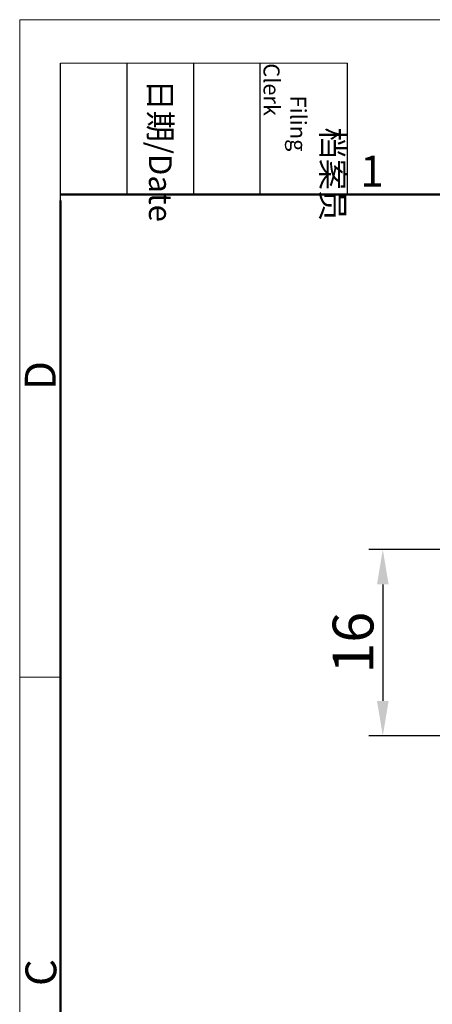
# Model space of a CAD drawing. Units: millimetres. Extents: x 11 to 673, y 29 to 395.
# Drawn here: x 376 to 411, y 310 to 395 of the extents above; entities that cross this region are included whole.
import ezdxf

# ---------------------------------------------------------------- set-up
doc = ezdxf.new("R2010")
doc.units = ezdxf.units.MM
doc.header["$MEASUREMENT"] = 0
doc.layers.add('DIM', color=3, linetype='Continuous', lineweight=15)
doc.layers.add('图框', color=7, linetype='Continuous', lineweight=20)
doc.styles.add('Romans字体', font='romans.shx', dxfattribs={"width": 0.75})
doc.styles.get("Standard").update_dxf_attribs({"font": 'SIMFANG.TTF', "width": 0.75})
doc.dimstyles.new('01', dxfattribs={"dimtxt": 3.5, "dimasz": 3, "dimexe": 1.2, "dimexo": 0.2, "dimgap": 0.8, "dimtad": 1, "dimdec": 1, "dimdsep": 46, "dimtxsty": 'Romans字体', "dimcen": 0, "dimclrd": 1, "dimclre": 6, "dimclrt": 4, "dimazin": 2, "dimtfac": 1, "dimtdec": 1, "dimtofl": 0, "dimtmove": 0, "dimatfit": 3, "dimfxl": 1, "dimtolj": 1, "dimtzin": 0, "dimarcsym": 0})

# ---------------------------------------------------------------- blocks, each defined once
blk = doc.blocks.new('A4图框-NEW')
at = {"layer": '图框', "color": 1, "lineweight": 18}
for q in [(833.413, 480.535), (1130.412, 690.535)]:
    blk.add_line((833.413, 690.535), q, dxfattribs=at)
at = {"layer": '图框', "lineweight": -3}
for p, q in [((836.913, 675.021), (836.913, 686.79)), ((842.624, 675.535), (842.624, 686.79)), ((848.335, 675.535), (848.335, 686.79)), ((854.045, 675.535), (854.045, 686.79)), ((861.535, 675.535), (861.535, 686.79)), ((842.624, 675.535), (842.624, 685.016)), ((848.335, 675.535), (848.335, 685.016)), ((854.045, 675.535), (854.045, 685.016)), ((836.913, 675.021), (836.913, 684.502))]:
    blk.add_line(p, q, dxfattribs=at)
at = {"layer": '图框', "lineweight": 18}
blk.add_line((836.913, 686.79), (861.535, 686.79), dxfattribs=at)
at = {"layer": '图框', "lineweight": 50}
for p, q in [((836.913, 675.535), (1126.929, 675.535)), ((836.913, 484.018), (836.913, 675.021))]:
    blk.add_line(p, q, dxfattribs=at)
at = {"layer": '图框', "color": 6}
blk.add_line((836.913, 634.073), (833.413, 634.073), dxfattribs=at)
at = {"layer": '图框', "char_height": 1.959, "width": 11.25543, "attachment_point": 4, "rotation": 270}
for s, insert in [('\\pi2.8203;档案员{\\H0.7x;\\P\\pi1.4159;\\Fromans|c134;Filing Clerk\\fFangSong_GB2312|b0|i0|c134|p49; }', (857.79, 686.79)), ('\\pi0.7115;日期{\\Fromans|c134;/Date}', (845.479, 686.79))]:
    blk.add_mtext(s, dxfattribs=dict(at, insert=insert))
at = {"layer": '图框', "color": 6, "insert": (862.629, 678.86), "char_height": 2.652, "width": 2.55791, "attachment_point": 1, "style": 'Romans字体'}
blk.add_mtext('1', dxfattribs=at)
at = {"layer": '图框', "color": 6, "char_height": 2.652, "width": 2.55791, "attachment_point": 1, "rotation": 90, "style": 'Romans字体'}
for s, insert in [('D', (833.848, 658.733)), ('C', (833.904, 607.554))]:
    blk.add_mtext(s, dxfattribs=dict(at, insert=insert))
blk = doc.blocks.new('*D2')
at = {"layer": 'Defpoints', "color": 0}
for p in [(412.87, 349.075), (406.742, 333.074), (412.856, 333.074)]:
    blk.add_point(p, dxfattribs=at)
at = {"layer": 'DIM', "color": 6, "lineweight": -2}
for p, q in [((412.67, 349.075), (405.542, 349.075)), ((412.656, 333.074), (405.542, 333.074))]:
    blk.add_line(p, q, dxfattribs=at)
at = {"layer": 'DIM', "color": 1, "lineweight": -2}
blk.add_line((406.742, 346.075), (406.742, 336.074), dxfattribs=at)
at = {"layer": 'DIM', "color": 1}
for points in [[(406.242, 346.075), (407.242, 346.075), (406.742, 349.075)], [(406.242, 336.074), (407.242, 336.074), (406.742, 333.074)]]:
    blk.add_solid(points, dxfattribs=at)
at = {"layer": 'DIM', "color": 4, "insert": (404.192, 341.075), "char_height": 3.5, "attachment_point": 5, "rotation": 90, "style": 'Romans字体'}
blk.add_mtext('\\A1;16', dxfattribs=at)

msp = doc.modelspace()

# ---------------------------------------------------------------- block references
at = {"layer": 'DIM'}
msp.add_blockref('A4图框-NEW', (-457.816, -295.961), dxfattribs=at)

# ---------------------------------------------------------------- dimensions: what is measured, and where the dimension line sits
dim = msp.add_linear_dim(base=(406.742, 333.074), p1=(412.87, 349.075), p2=(412.856, 333.074), angle=90, dimstyle='01', dxfattribs=at)
dim.commit()
dim.dimension.update_dxf_attribs({"geometry": '*D2', "text_midpoint": (404.192, 341.075)})

doc.saveas('drawing.dxf')
